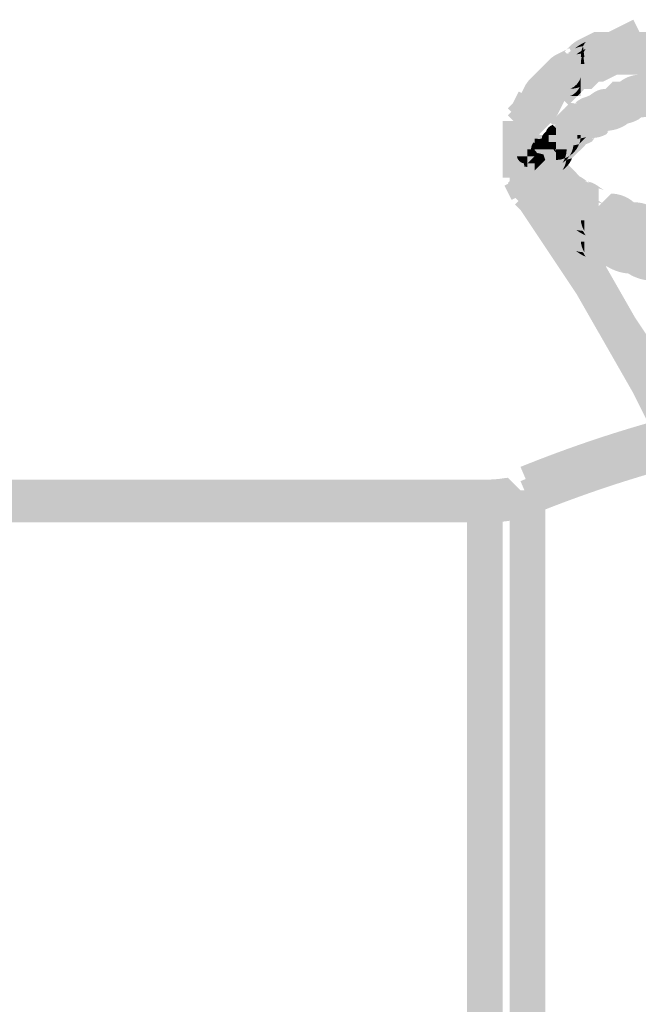
# Model space of a CAD drawing. Units: millimetres. Extents: x 34 to 208, y -295 to -43.
# Drawn here: x 147 to 151, y -59 to -53 of the extents above; entities that cross this region are included whole.
import ezdxf

# ---------------------------------------------------------------- set-up
doc = ezdxf.new("R2010")
doc.units = ezdxf.units.MM
doc.header["$MEASUREMENT"] = 0

msp = doc.modelspace()

# ---------------------------------------------------------------- hatches: boundary and pattern name
at = {"linetype": 'Continuous', "lineweight": 0, "true_color": 0x010202}
for points in [[(150.8355, -52.9518), (151.0012, -53.1175), (151.0347, -53.084), (151.0177, -53.0926), (150.9652, -52.9877), (151.0481, -53.0707), (151.0347, -53.084), (151.1114, -53.0457), (151.1419, -53.0237), (151.1754, -52.9903), (151.1583, -52.9988), (151.1059, -52.894), (151.1888, -52.9769), (151.1754, -52.9903), (151.2273, -52.9643), (151.1997, -52.9643), (151.1997, -52.8471), (151.2521, -52.9519), (151.2273, -52.9643), (151.2934, -52.9643), (151.3211, -52.9643), (151.3458, -52.9519), (151.4396, -52.905), (151.5334, -52.8582), (151.4286, -52.6485), (151.3348, -52.6954), (151.2658, -52.7299), (151.2934, -52.7299), (151.2934, -52.8471), (151.241, -52.7423), (151.2658, -52.7299), (151.1997, -52.7299), (151.172, -52.7299), (151.1472, -52.7423), (151.0535, -52.7891), (151.023, -52.8111), (150.9896, -52.8445), (151.0066, -52.836), (151.059, -52.9409), (150.9762, -52.858), (150.9896, -52.8445), (150.9128, -52.8829), (150.8824, -52.9049)], [(150.8355, -52.9986), (151.0012, -53.1644), (151.0347, -53.1309), (151.0176, -53.1395), (150.9652, -53.0346), (151.0481, -53.1175), (151.0347, -53.1309), (151.1114, -53.0926), (151.1419, -53.0706), (151.1544, -53.0581), (151.1059, -53.0581), (151.1059, -52.9409), (151.1888, -53.0237), (151.1544, -53.0581), (151.1997, -53.0581), (151.2273, -53.0581), (151.2521, -53.0457), (151.3458, -52.9988), (151.4396, -52.9519), (151.5334, -52.905), (151.4285, -52.6954), (151.3348, -52.7423), (151.241, -52.7891), (151.172, -52.8236), (151.1997, -52.8236), (151.1997, -52.9409), (151.1472, -52.836), (151.172, -52.8236), (151.1059, -52.8236), (151.0573, -52.8236), (151.023, -52.858), (150.9896, -52.8914), (151.0066, -52.8829), (151.059, -52.9877), (150.9762, -52.9049), (150.9896, -52.8914), (150.9128, -52.9298), (150.8823, -52.9518)], [(150.8355, -52.9518), (151.0012, -53.1175), (151.0347, -53.084), (151.0177, -53.0926), (150.9652, -52.9877), (151.0481, -53.0707), (151.0347, -53.084), (151.1114, -53.0457), (151.1419, -53.0237), (151.1754, -52.9903), (151.1583, -52.9988), (151.1059, -52.894), (151.1888, -52.9769), (151.1754, -52.9903), (151.2521, -52.9519), (151.1472, -52.7423), (151.0535, -52.7891), (151.023, -52.8111), (150.9896, -52.8445), (151.0066, -52.836), (151.059, -52.9409), (150.9762, -52.858), (150.9896, -52.8445), (150.9128, -52.8829), (150.8824, -52.9049)], [(151.1147, -52.7951, -0.086127), (151.1997, -52.7768), (151.1997, -52.894), (151.3169, -52.894, -0.250498), (151.2934, -52.9643), (151.4341, -52.9643), (151.5747, -52.9643), (151.7623, -52.9643), (151.9498, -52.9643), (152.1842, -52.9643), (152.4187, -52.9643), (152.6999, -52.9643), (153.0282, -52.9643), (153.3563, -52.9643), (153.7314, -52.9643), (153.7314, -52.7299), (153.3563, -52.7299), (153.0282, -52.7299), (152.6999, -52.7299), (152.4187, -52.7299), (152.1842, -52.7299), (151.9498, -52.7299), (151.7623, -52.7299), (151.5747, -52.7299), (151.4341, -52.7299), (151.2934, -52.7299, 0.103261), (151.1704, -52.7504, 0.117449)], [(150.8824, -53.3268), (150.898, -53.3424), (150.9184, -53.3394), (150.9184, -53.3628), (150.9653, -53.4097), (151.059, -53.4097), (151.059, -53.3159), (151.1419, -53.3988), (151.1183, -53.4224, 0.053337), (151.1571, -53.4042), (151.1711, -53.3849), (151.1528, -53.3863), (151.174, -53.3808, 0.106171), (151.2509, -53.3574), (151.2648, -53.338), (151.2466, -53.3394), (151.2677, -53.3339, 0.138314), (151.3926, -53.2861, -0.047989), (151.3403, -53.2925), (151.3403, -53.1753), (151.4232, -53.2581, -0.040845), (151.3926, -53.2861, 0.067837), (151.4624, -53.2604), (151.481, -53.2456, 0.116347), (151.603, -53.2135), (151.6216, -53.1987, 0.098873), (151.7498, -53.1688), (151.7809, -53.1568), (151.8092, -53.1518, 0.071167), (151.9381, -53.1284, 0.024716), (151.9967, -53.105, 0.08857), (152.1772, -53.0719), (152.206, -53.062), (152.2311, -53.058, 0.043673), (152.3945, -53.0479, 0.101321), (152.5018, -53.0111), (152.4655, -53.0111), (152.4655, -52.8939), (152.5484, -52.9768, -0.051377), (152.5018, -53.0111), (152.7469, -53.0111), (153.075, -53.0111), (153.4032, -53.0111), (153.7783, -53.0111), (153.7783, -52.7767), (153.4032, -52.7767), (153.075, -52.7767), (152.7469, -52.7767), (152.4655, -52.7767), (152.417, -52.7767), (152.3827, -52.8111), (152.3595, -52.8138, -0.038465), (152.2311, -52.8236, 0.088599), (152.0507, -52.8566), (152.0219, -52.8665), (151.9967, -52.8705, 0.065732), (151.9196, -52.8826, 0.019557), (151.8365, -52.9099), (151.8092, -52.9174, 0.086088), (151.6717, -52.9374, 0.081866), (151.6216, -52.9643, 0.175325), (151.481, -53.0112, 0.175182), (151.3403, -53.058), (151.2918, -53.058), (151.2466, -53.105, 0.11576), (151.1839, -53.1203, 0.047253), (151.1409, -53.1484), (151.1192, -53.1573), (151.0901, -53.1672, 0.047305), (151.0471, -53.1953), (151.059, -53.1987), (151.0254, -53.2042), (151.0388, -53.1987), (151.0105, -53.1987), (150.9762, -53.2331), (150.9292, -53.2799)], [(151.0432, -52.839, -0.099921), (151.097, -52.824, -0.055205), (151.1147, -52.7951, 0.083116)], [(151.1147, -52.7951), (151.1059, -52.8236), (151.1059, -52.894), (151.1997, -52.894), (151.1997, -52.7768, 0.086127)], [(151.115, -52.8416, -0.08579), (151.1997, -52.8236), (151.1997, -52.9409), (151.3169, -52.9409, -0.250498), (151.2934, -53.0112), (151.4341, -53.0112), (151.5747, -53.0112), (151.7623, -53.0112), (151.9498, -53.0112), (152.1842, -53.0112), (152.4187, -53.0112), (152.6999, -53.0112), (153.0282, -53.0112), (153.3563, -53.0112), (153.7314, -53.0112), (153.7314, -52.7768), (153.3563, -52.7768), (153.0282, -52.7768), (152.6999, -52.7768), (152.4187, -52.7768), (152.1842, -52.7768), (151.9498, -52.7768), (151.7623, -52.7768), (151.5747, -52.7768), (151.4341, -52.7768), (151.2934, -52.7768, 0.103261), (151.1704, -52.7973, 0.116729)], [(150.8012, -53.0815), (150.9184, -53.0815), (151.0356, -53.0815), (151.0346, -53.0933), (151.054, -53.0765, 0.117086), (151.0808, -53.0306), (151.0816, -53.0904), (151.1102, -53.0761), (151.1232, -53.0581), (151.1059, -53.0581), (151.1271, -53.0526), (151.1544, -53.0581), (151.1997, -53.0112), (151.1997, -52.894), (151.1059, -52.894), (151.1059, -52.9409), (151.023, -52.858), (151.0432, -52.839, 0.047258), (151.0003, -52.8671), (150.9906, -52.871), (151.0121, -52.8705), (150.9785, -52.876), (150.9906, -52.871), (150.9565, -52.8756, 0.143298), (150.8882, -52.9107, 0.099139), (150.8596, -52.9561, -0.176625), (150.9652, -52.9175), (150.9652, -53.0346), (150.848, -53.0346, -0.05371), (150.853, -52.979), (150.8596, -52.9561, 0.221042)], [(150.8355, -53.4206), (150.8511, -53.4362), (150.8715, -53.4331), (150.8715, -53.4566), (150.9184, -53.5035), (151.0356, -53.5035, -0.09359), (151.0242, -53.5633), (151.0481, -53.5394), (151.095, -53.4926), (151.1183, -53.4692, -0.075362), (151.059, -53.48), (151.059, -53.3628), (151.1419, -53.4457), (151.1183, -53.4692, 0.053337), (151.1571, -53.4511), (151.1711, -53.4318), (151.1528, -53.4331), (151.174, -53.4277, 0.106158), (151.2509, -53.4042), (151.2648, -53.3849), (151.2466, -53.3863), (151.2677, -53.3808, 0.138323), (151.3927, -53.333, -0.048043), (151.3403, -53.3394), (151.3403, -53.2222), (151.4232, -53.305, -0.040747), (151.3927, -53.333, 0.067782), (151.4624, -53.3073), (151.481, -53.2925, 0.116233), (151.603, -53.2604), (151.6216, -53.2456, 0.098974), (151.7498, -53.2157), (151.7809, -53.2037), (151.8092, -53.1987, 0.071244), (151.9381, -53.1752, 0.024738), (151.9967, -53.1518, 0.088386), (152.1772, -53.1188), (152.206, -53.109), (152.2311, -53.105, 0.043673), (152.3945, -53.0948, 0.101414), (152.5018, -53.058), (152.4655, -53.058), (152.4655, -52.9408), (152.5484, -53.0237, -0.051285), (152.5018, -53.058), (152.7469, -53.058), (153.075, -53.058), (153.4032, -53.058), (153.7783, -53.058), (153.7783, -52.8236), (153.4032, -52.8236), (153.075, -52.8236), (152.7469, -52.8236), (152.4655, -52.8236), (152.417, -52.8236), (152.3827, -52.8579), (152.3595, -52.8607, -0.038622), (152.2311, -52.8705, 0.088414), (152.0507, -52.9035), (152.0219, -52.9133), (151.9967, -52.9174, 0.065874), (151.9196, -52.9294, 0.019593), (151.8365, -52.9568), (151.8092, -52.9643, 0.085998), (151.6717, -52.9843, 0.081818), (151.6216, -53.0112, 0.175182), (151.481, -53.058, 0.175468), (151.3403, -53.105), (151.2918, -53.105), (151.2466, -53.1518, 0.11576), (151.1839, -53.1672, 0.047253), (151.1409, -53.1953), (151.1192, -53.2042), (151.0901, -53.2141, 0.047305), (151.0471, -53.2422), (151.059, -53.2456), (151.0254, -53.2511), (151.0388, -53.2456), (151.0105, -53.2456), (150.9762, -53.2799), (150.9292, -53.3268), (150.8824, -53.3737)], [(150.853, -53.0259), (150.8823, -52.9986), (150.9652, -53.0815), (150.8715, -53.0815), (151.0012, -53.2113), (151.0481, -53.1644), (151.0607, -53.1518), (151.0121, -53.1518, 0.117086), (151.054, -53.1234, 0.117055), (151.0808, -53.0775), (151.0825, -53.1301), (151.1059, -53.105), (151.1544, -53.105), (151.1997, -53.0581), (151.1997, -52.9409), (151.1059, -52.9409), (151.1059, -52.9877), (151.023, -52.9049), (151.0513, -52.8786, 0.097435), (150.963, -52.9213, -0.047234), (151.0121, -52.9175), (151.0121, -53.0346), (150.9292, -52.9518, -0.04489), (150.963, -52.9213, 0.1432), (150.8882, -52.9576, 0.143465)], [(151.023, -52.858), (151.1059, -52.9409), (151.1059, -52.894), (151.0825, -52.894, -0.117616), (151.097, -52.824, 0.099921), (151.0432, -52.839)], [(151.0513, -52.8786), (151.023, -52.9049), (151.1059, -52.9877), (151.1059, -52.9409), (151.0825, -52.9409, -0.117367), (151.097, -52.871, 0.045631)], [(151.0513, -52.8786, -0.045631), (151.097, -52.871, -0.056163), (151.115, -52.8416, 0.072844)], [(151.097, -52.824, 0.117616), (151.0825, -52.894), (151.1059, -52.894)], [(151.097, -52.871, 0.117367), (151.0825, -52.9409), (151.1059, -52.9409)], [(151.115, -52.8416), (151.1059, -52.8705), (151.1059, -52.9409), (151.1997, -52.9409), (151.1997, -52.8236, 0.08579)], [(150.853, -52.979, 0.05371), (150.848, -53.0346), (150.9652, -53.0346), (150.9652, -52.9175, 0.176625), (150.8596, -52.9561)], [(150.963, -52.9213, 0.04489), (150.9292, -52.9518), (151.0121, -53.0346), (151.0121, -52.9175, 0.047234)], [(150.9323, -53.0163, 0.011067), (150.9301, -53.1518), (150.9652, -53.1518), (150.9498, -52.9211), (150.9389, -52.9467, 0.03807)], [(150.6011, -53.2331), (150.7668, -53.3988), (150.8137, -53.352), (150.8606, -53.3051), (150.8825, -53.2746), (150.9209, -53.1978), (150.9075, -53.2113), (150.8246, -53.1284), (150.9294, -53.1808), (150.9209, -53.1978), (150.9544, -53.1644), (151.0012, -53.1175), (150.8355, -52.9518), (150.7886, -52.9986), (150.7417, -53.0455), (150.7198, -53.076), (150.6814, -53.1527), (150.6949, -53.1393), (150.7777, -53.2222), (150.6729, -53.1698), (150.6814, -53.1527), (150.6479, -53.1862)], [(150.6011, -53.2799), (150.7668, -53.4457), (150.8137, -53.3988), (150.8606, -53.352), (150.9074, -53.305), (150.9294, -53.2746), (150.9763, -53.1808), (150.9184, -53.1518), (150.9184, -53.2456), (150.8715, -53.2456), (150.8715, -53.1284), (150.9184, -53.1518), (150.9184, -53.0112), (150.8715, -53.0112), (150.799, -53.0112), (150.7666, -53.076), (150.7283, -53.1528), (150.7417, -53.1393), (150.8246, -53.2222), (150.7198, -53.1698), (150.7283, -53.1528), (150.6949, -53.1862), (150.6479, -53.2331)], [(150.9544, -53.1644), (150.7886, -52.9986), (150.7417, -53.0455), (150.9075, -53.2113)], [(150.853, -53.0259), (150.8486, -53.0586), (150.848, -53.0815), (150.8715, -53.0815), (150.9652, -53.0815), (150.8823, -52.9986)], [(150.9323, -53.0632, 0.011067), (150.9301, -53.1987), (150.9652, -53.1987), (150.9498, -52.968), (150.9389, -52.9936, 0.03807)], [(150.9544, -53.2113), (150.7886, -53.0455), (150.7417, -53.0924), (150.9075, -53.2582)], [(151.0346, -53.0933), (151.0121, -53.105), (151.0321, -53.1034, 0.063905), (151.0816, -53.0904), (151.0808, -53.0306, -0.117086), (151.054, -53.0765)], [(151.0121, -53.1518), (151.0607, -53.1518), (151.0825, -53.1301), (151.0808, -53.0775, -0.117055), (151.054, -53.1234, -0.117086)], [(150.8825, -53.2277), (150.6729, -53.1228), (150.626, -53.2166), (150.8357, -53.3215)], [(151.0356, -53.0815), (150.8012, -53.0815), (150.8012, -53.1284), (151.0356, -53.1284)], [(151.0321, -53.1034, -0.324102), (150.9652, -53.1518), (151.0825, -53.1518), (151.0816, -53.0904, -0.063905)], [(150.8137, -53.352), (150.6479, -53.1862), (150.6011, -53.2331), (150.7668, -53.3988)], [(150.8606, -53.352), (150.6949, -53.1862), (150.6479, -53.2331), (150.8137, -53.3988)], [(151.3403, -53.1753), (151.3403, -53.2925, 0.047989), (151.3926, -53.2861, 0.040845), (151.4232, -53.2581)], [(150.8137, -53.3988), (150.6479, -53.2331), (150.6011, -53.2799), (150.7668, -53.4457)], [(151.3403, -53.3394, 0.048043), (151.3927, -53.333, 0.040747), (151.4232, -53.305), (151.3403, -53.2222)], [(150.8012, -53.3159), (150.5667, -53.3159), (150.5667, -53.3628), (150.8012, -53.3628)], [(151.1419, -53.3988), (151.059, -53.3159), (151.059, -53.4097), (151.0825, -53.4097), (151.081, -53.4313), (151.1183, -53.4224)], [(150.8012, -53.3628), (150.5667, -53.3628), (150.5667, -53.4097), (150.8012, -53.4097)], [(150.8012, -53.3628), (150.5667, -53.3628), (150.5667, -53.4097), (150.8012, -53.4097)], [(150.5667, -53.4097), (150.8012, -53.4097), (150.8012, -53.3628), (150.5667, -53.3628)], [(150.7308, -53.4096), (150.8153, -53.4096, 0.135919), (150.7308, -53.3862)], [(150.8042, -53.4362), (150.8012, -53.4566), (150.8715, -53.4566), (150.8715, -53.4097), (150.848, -53.4097), (150.8511, -53.3893, 0.238265), (150.8246, -53.4331)], [(150.848, -53.4097), (150.8715, -53.4097), (150.8715, -53.3863), (150.8511, -53.3893)], [(150.8511, -53.3893, -0.073684), (150.8715, -53.3863), (150.8715, -53.4097), (150.9184, -53.4097), (150.9184, -53.3628), (150.898, -53.3424, 0.250302)], [(151.059, -53.48, 0.075362), (151.1183, -53.4692), (151.1419, -53.4457), (151.059, -53.3628)], [(150.8012, -53.4097), (150.5667, -53.4097), (150.5667, -53.4566), (150.8012, -53.4566)], [(150.8012, -53.4097), (150.5667, -53.4097), (150.5667, -53.4566), (150.8012, -53.4566)], [(150.8012, -53.4566), (150.5667, -53.4566), (150.5667, -53.5035), (150.8012, -53.5035)], [(150.8012, -53.4566), (150.5667, -53.4566), (150.5667, -53.5035), (150.8012, -53.5035)], [(150.5667, -53.5035), (150.8012, -53.5035), (150.8012, -53.4566), (150.5667, -53.4683)], [(150.5667, -53.5972), (150.8012, -53.5797), (150.8012, -53.5035), (150.8012, -53.4566), (150.5667, -53.4566), (150.5667, -53.5035)], [(150.5667, -53.5035), (150.8012, -53.5035), (150.8012, -53.4566), (150.5667, -53.4683)], [(150.5667, -53.5504), (150.8012, -53.5328), (150.8012, -53.5035), (150.8012, -53.4566), (150.7736, -53.4566), (150.5986, -53.4566), (150.5667, -53.4566), (150.5667, -53.5035)], [(150.6136, -53.4565), (150.6136, -53.5034), (150.7308, -53.5034), (150.7308, -53.4096), (150.6136, -53.4096)], [(150.7191, -53.4331), (150.6839, -53.4331), (150.7015, -53.6676), (150.7308, -53.6676), (150.7777, -53.6676), (150.8246, -53.6676, 0.252155), (150.9617, -53.5936, -0.146392), (150.8715, -53.6207), (150.8715, -53.5035), (150.808, -53.5035), (150.7543, -53.5035, -0.179903), (150.7714, -53.4575, -0.141753), (150.8052, -53.4331), (150.7777, -53.4331)], [(150.7308, -53.4096), (150.7308, -53.5034), (150.7777, -53.5034), (150.7777, -53.4331, -0.111039), (150.848, -53.449), (150.848, -53.5034), (150.7777, -53.5034), (150.7777, -53.5503), (150.8715, -53.5503), (150.8245, -53.5972), (150.9418, -53.5972, 0.093741), (150.9304, -53.5373), (150.9074, -53.5143), (150.8934, -53.5283, 0.112146), (150.8679, -53.4602), (150.848, -53.4355), (150.848, -53.4096), (150.8153, -53.4096)], [(150.7714, -53.4575, 0.179903), (150.7543, -53.5035), (150.808, -53.5035, 0.117253)], [(150.848, -53.449, 0.111039), (150.7777, -53.4331), (150.7777, -53.5034), (150.848, -53.5034)], [(150.8042, -53.4831), (150.8012, -53.5035), (150.8715, -53.5035), (150.8715, -53.4566), (150.8511, -53.4362, 0.238265), (150.8246, -53.48)], [(150.9304, -53.5373, 0.154704), (150.8679, -53.4602, -0.112146), (150.9074, -53.5143)], [(150.8715, -53.5035), (150.9184, -53.5035), (150.9184, -53.4566), (150.8715, -53.4566)], [(150.9184, -53.4097), (150.9184, -53.4566), (151.0121, -53.4566), (150.9653, -53.4097)], [(150.9184, -53.5035), (150.9887, -53.5035, -0.092531), (150.9776, -53.5627), (151.0085, -53.5467, 0.112303), (151.0481, -53.4926), (151.0711, -53.4696), (151.081, -53.4313), (151.059, -53.4331), (151.059, -53.4097), (150.9653, -53.4097), (151.0121, -53.4566), (150.9184, -53.4566)], [(151.059, -53.4097), (151.059, -53.4331, 0.027469), (151.081, -53.4313, 0.032965), (151.0825, -53.4097)], [(151.0711, -53.4696), (151.095, -53.4457), (151.1183, -53.4224, -0.047794), (151.081, -53.4313, -0.060438)], [(150.8012, -53.5035), (150.5667, -53.5035), (150.5667, -53.5972), (150.8012, -53.5972)], [(150.8012, -53.5035), (150.5667, -53.5035), (150.5667, -53.5504), (150.8012, -53.5504)], [(150.5667, -53.5504), (150.8012, -53.5328), (150.7976, -53.5035), (150.5667, -53.5035)], [(150.5667, -53.5972), (150.8012, -53.5972), (150.8012, -53.5504), (150.8012, -53.5035), (150.5667, -53.5035), (150.5667, -53.5504)], [(150.6136, -53.5503), (150.6136, -53.5972), (150.6136, -53.6458), (150.6479, -53.6801), (150.7073, -53.7144), (150.7073, -53.6909), (150.7104, -53.7114), (150.7777, -53.6441), (150.7777, -53.5972), (150.7308, -53.5972), (150.7777, -53.5503), (150.7777, -53.5269), (150.8137, -53.5143), (150.848, -53.5427), (150.848, -53.5034), (150.6136, -53.5034)], [(150.7191, -53.48), (150.6839, -53.48), (150.7015, -53.7144), (150.7308, -53.7144), (150.7777, -53.7144), (150.8012, -53.7144), (150.8246, -53.7144, 0.252155), (150.9617, -53.6405, -0.146392), (150.8715, -53.6676), (150.8715, -53.5504), (150.808, -53.5504), (150.7543, -53.5504, -0.179903), (150.7714, -53.5044), (150.8012, -53.48), (150.7777, -53.48)], [(150.7308, -53.5503), (150.7777, -53.5503), (150.7777, -53.5034), (150.7308, -53.5034)], [(150.7543, -53.5504), (150.808, -53.5504, 0.117253), (150.7714, -53.5044, 0.179903)], [(150.7777, -53.5972), (150.8245, -53.5972), (150.848, -53.5738), (150.8358, -53.5375), (150.7997, -53.5283), (150.7777, -53.5503)], [(150.8715, -53.5504), (150.9653, -53.5504), (150.9184, -53.5035), (150.8715, -53.5035)], [(150.9653, -53.5504), (150.8715, -53.5504), (150.8715, -53.6676, 0.146392), (150.9617, -53.6405, 0.112303), (151.0012, -53.5863), (151.0242, -53.5633, 0.09359), (151.0356, -53.5035), (150.9184, -53.5035)], [(150.9184, -53.5035), (150.8715, -53.5035), (150.8715, -53.6207, 0.146392), (150.9617, -53.5936), (150.9776, -53.5627, -0.092531), (150.9184, -53.5738)], [(150.9184, -53.5035), (150.9184, -53.5738, 0.092531), (150.9776, -53.5627, 0.092531), (150.9887, -53.5035)], [(151.0341, -53.4785, -0.112303), (151.0085, -53.5467, 0.15491), (151.0711, -53.4696)], [(150.8012, -53.5504), (150.5667, -53.5504), (150.5667, -53.5972), (150.5667, -53.6441), (150.5667, -53.691), (150.8012, -53.691), (150.8012, -53.6441), (150.8012, -53.5972)], [(150.8012, -53.5972), (150.5667, -53.5972), (150.5667, -53.6441), (150.8012, -53.6441)], [(150.5667, -53.691), (150.8012, -53.691), (150.8012, -53.6441), (150.8012, -53.5972), (150.5667, -53.5972), (150.5667, -53.6559)], [(150.7668, -53.5613), (150.6011, -53.727), (150.6479, -53.7739), (150.8137, -53.6081)], [(150.6605, -53.5503, 0.317481), (150.7073, -53.5972), (150.7104, -53.6176), (150.7308, -53.6206), (150.7308, -53.5503)], [(150.7073, -53.6458), (150.7417, -53.6801), (150.7886, -53.7269), (150.8355, -53.7739), (150.8823, -53.8208), (150.9292, -53.8676), (151.0121, -53.7847), (151.0121, -53.6675, -0.11576), (151.0748, -53.6828), (151.0481, -53.655), (151.0012, -53.6081), (150.9544, -53.5612), (150.9304, -53.5373, -0.093741), (150.9418, -53.5972), (150.8245, -53.5972), (150.8715, -53.5503), (150.7777, -53.5503), (150.7777, -53.6675, -0.330325), (150.7073, -53.6166)], [(150.7073, -53.7395), (150.7417, -53.7739), (150.7886, -53.8208), (150.8355, -53.8676), (150.8823, -53.9145), (150.9292, -53.9614), (151.0121, -53.8785), (151.0121, -53.7613, -0.115752), (151.0748, -53.7767), (151.0481, -53.7487), (151.0012, -53.7019), (150.9544, -53.655), (150.9304, -53.631, -0.09365), (150.9418, -53.6909), (150.8245, -53.6909), (150.9074, -53.6081), (150.9304, -53.631, 0.190648), (150.848, -53.5427), (150.8606, -53.5612), (150.848, -53.5738), (150.848, -53.5972), (150.8245, -53.5972), (150.7777, -53.6441), (150.7777, -53.7613, -0.329956), (150.7104, -53.7114)], [(150.7308, -53.5972), (150.7777, -53.5972), (150.7777, -53.5503)], [(150.7777, -53.5972), (150.7777, -53.6441), (150.8245, -53.5972)], [(150.9617, -53.5936, 0.101998), (151.0085, -53.5467, -0.053141), (150.9776, -53.5627, -0.053141)], [(150.9617, -53.6405, 0.15491), (151.0242, -53.5633), (150.9872, -53.5723, -0.112303)], [(150.7887, -53.6386), (150.5791, -53.7434), (150.626, -53.8372), (150.8357, -53.7323)], [(150.8137, -53.655), (150.6479, -53.8208), (150.6949, -53.8676), (150.8606, -53.7019)], [(150.6949, -53.7739), (150.7417, -53.8208), (150.7657, -53.8448, -0.093877), (150.7543, -53.7847), (150.8715, -53.7847), (150.7886, -53.8676), (150.7657, -53.8448, 0.212376), (150.8608, -53.9384), (150.8355, -53.9145), (150.9184, -53.8317), (150.9184, -53.7144, -0.330098), (150.9857, -53.7643), (150.9887, -53.7362), (150.9544, -53.7019), (150.9075, -53.655), (150.8606, -53.6081)], [(150.8245, -53.6909), (150.9418, -53.6909, 0.09365), (150.9304, -53.631), (150.9074, -53.6081)], [(150.848, -53.691), (150.6136, -53.691), (150.6136, -53.7379), (150.848, -53.7379)], [(150.8137, -53.7019), (150.6479, -53.8676), (150.6949, -53.9145), (150.8606, -53.7488)], [(150.8692, -53.7115), (150.6862, -53.858), (150.8737, -54.0924), (151.0567, -53.946)], [(150.9793, -53.9001), (151.0078, -53.9199, 0.088507), (151.0731, -53.947), (151.1016, -53.9669, 0.054144), (151.141, -53.9852), (151.1168, -53.9614), (151.1997, -53.8785), (151.1997, -53.7613), (151.2357, -53.7722), (151.2116, -53.7579, 0.047248), (151.1685, -53.7298, 0.078672), (151.1265, -53.7162), (151.1419, -53.7253), (151.1059, -53.7144), (151.1265, -53.7162), (151.1178, -53.711, 0.047253), (151.0748, -53.6828), (151.095, -53.7019), (151.0121, -53.7847), (151.0121, -53.902)], [(151.0121, -53.7847), (151.095, -53.7019), (151.0748, -53.6828, 0.11576), (151.0121, -53.6675)], [(150.8752, -53.7666), (150.6801, -53.8967), (150.8677, -54.178), (151.0628, -54.048)], [(150.6949, -53.9145), (150.7417, -53.9614), (150.7886, -54.0083), (150.8355, -54.0552, 0.142734), (150.9575, -54.1283, -0.038014), (150.9292, -54.1021), (151.0121, -54.0192), (151.0012, -53.8894), (150.9544, -53.8425), (150.9075, -53.7957), (150.8606, -53.7487)], [(150.8715, -53.7847), (150.7543, -53.7847, 0.093877), (150.7657, -53.8448), (150.7886, -53.8676)], [(150.8608, -53.9384, 0.107946), (150.9575, -53.9876), (150.9292, -53.9614), (151.0121, -53.8785), (150.9887, -53.7613), (150.9887, -53.7847), (150.9857, -53.7643), (150.9184, -53.8317), (150.9184, -53.9488, -0.089735)], [(150.9792, -53.9939), (151.0078, -54.0137, 0.088546), (151.0731, -54.0408), (151.1016, -54.0606, 0.054144), (151.141, -54.0789), (151.1168, -54.0552), (151.1997, -53.9723), (151.1997, -53.8551), (151.2357, -53.8659), (151.2116, -53.8517, 0.047248), (151.1685, -53.8235, 0.078906), (151.1263, -53.8099), (151.1419, -53.8191), (151.1059, -53.8082), (151.1263, -53.8099, 0.047258), (151.0748, -53.7767), (151.095, -53.7957), (151.0121, -53.8785), (151.0121, -53.9957)], [(151.0121, -53.8785), (151.095, -53.7957), (151.0748, -53.7767, 0.115752), (151.0121, -53.7613)], [(150.8355, -53.9145), (150.8608, -53.9384, 0.089735), (150.9184, -53.9488), (150.9184, -53.8317)], [(150.9575, -53.9876, 0.104369), (151.0513, -54.0346, -0.038072), (151.023, -54.0083), (151.1059, -53.9254), (151.095, -53.7957), (151.0121, -53.8785), (151.0121, -53.9957, -0.054491)], [(151.1059, -53.9723), (151.1997, -53.9723), (151.1888, -53.8426), (151.1059, -53.9254)], [(151.141, -53.9852, 0.165896), (151.3013, -54.05), (151.3273, -54.0661, 0.116204), (151.4419, -54.0968), (151.468, -54.113, 0.084631), (151.545, -54.135, -0.011712), (151.5223, -54.124), (151.5747, -54.0192), (151.5725, -53.9002, 0.175658), (151.4318, -53.8534, 0.175658), (151.2825, -53.7957), (151.1997, -53.8785), (151.1997, -53.9957, -0.0746)], [(151.0121, -53.8785), (150.9292, -53.9614), (150.9575, -53.9876, 0.054491), (151.0121, -53.9957)], [(151.115, -54.0715, 0.116729), (151.1704, -54.1159, 0.070945), (151.2543, -54.1355, -0.044365), (151.2106, -54.1021), (151.2934, -54.0192), (151.2934, -54.1364), (151.2543, -54.1355, 0.121303), (151.3953, -54.1826, -0.044671), (151.3512, -54.1489), (151.4341, -54.0661), (151.4341, -54.1833), (151.3953, -54.1826, 0.131026), (151.5482, -54.2302), (151.5223, -54.2178), (151.5747, -54.113), (151.5747, -54.2302), (151.5482, -54.2302, 0.084108), (151.7223, -54.2751, -0.047717), (151.6794, -54.2427), (151.7623, -54.1598), (151.7623, -54.2771, -0.0186), (151.7223, -54.2751, 0.100118), (151.8275, -54.3138, 0.048529), (151.9498, -54.3239), (152.1842, -54.3239), (152.4187, -54.3239), (152.6999, -54.3239), (153.0282, -54.3239), (153.3563, -54.3239), (153.7314, -54.3239), (153.7314, -54.0895), (153.3563, -54.0895), (153.0282, -54.0895), (152.6999, -54.0895), (152.4187, -54.0895), (152.1842, -54.0895), (151.9498, -54.0895, -0.044996), (151.8743, -54.0811), (151.8452, -54.077), (151.8108, -54.0426), (151.7623, -54.0426, -0.116406), (151.6272, -54.0081), (151.6024, -53.9957), (151.5747, -53.9957), (151.5443, -53.9929), (151.517, -53.9832), (151.4826, -53.9489), (151.4341, -53.9489), (151.4037, -53.946), (151.3763, -53.9363), (151.342, -53.902), (151.2814, -53.9065, -0.250498), (151.3169, -53.9723), (151.1997, -53.9723), (151.1997, -54.0895, -0.08579)], [(151.1168, -53.9614), (151.141, -53.9852, 0.0746), (151.1997, -53.9957), (151.1997, -53.8785)], [(151.141, -54.0789, 0.165896), (151.3013, -54.1437), (151.3273, -54.1598, 0.116204), (151.4419, -54.1906), (151.468, -54.2067, 0.084631), (151.545, -54.2288, -0.011712), (151.5223, -54.2178), (151.5747, -54.113), (151.5725, -53.994, 0.175658), (151.4318, -53.9471, 0.175658), (151.2825, -53.8894), (151.1997, -53.9723), (151.1997, -54.0895, -0.0746)], [(151.067, -53.961), (150.8635, -54.0773), (151.051, -54.4055), (151.2546, -54.2893)], [(150.9575, -54.1283, 0.104369), (151.0513, -54.1752, -0.038072), (151.023, -54.1489), (151.1059, -54.0661), (151.095, -53.9363), (151.0121, -54.0192), (151.0121, -54.1364, -0.054491)], [(151.023, -54.0083), (151.0513, -54.0346, 0.045631), (151.097, -54.0421, -0.117367), (151.0825, -53.9723), (151.1059, -53.9723), (151.1059, -53.9254)], [(151.0825, -53.9723, 0.117367), (151.1059, -54.0426), (151.1059, -53.9723)], [(151.097, -54.0421), (151.115, -54.0715, 0.08579), (151.1997, -54.0895), (151.1997, -53.9723), (151.1059, -53.9723)], [(151.1888, -53.9832), (151.1059, -54.0661), (151.1059, -54.113), (151.1997, -54.113)], [(151.1168, -54.0552), (151.141, -54.0789, 0.0746), (151.1997, -54.0895), (151.1997, -53.9723)], [(151.0628, -54.048), (150.8677, -54.178), (151.0552, -54.4593), (151.2503, -54.3293)], [(150.9292, -54.1021), (150.9575, -54.1283, 0.054491), (151.0121, -54.1364), (151.0121, -54.0192)], [(151.097, -54.0421, -0.045631), (151.0513, -54.0346, 0.072844), (151.115, -54.0715, -0.056163)], [(151.115, -54.2122, 0.116729), (151.1704, -54.2565, 0.070945), (151.2543, -54.2761, -0.044365), (151.2106, -54.2427), (151.2934, -54.1598), (151.2934, -54.2771), (151.2543, -54.2761, 0.121303), (151.3953, -54.3232, -0.044671), (151.3512, -54.2896), (151.4341, -54.2067), (151.4341, -54.3239), (151.3953, -54.3232, 0.131026), (151.5482, -54.3709), (151.5223, -54.3584), (151.5747, -54.2536), (151.5747, -54.3708), (151.5482, -54.3709, 0.102869), (151.7623, -54.4177), (151.9498, -54.4177), (152.1842, -54.4177), (152.4187, -54.4177), (152.6999, -54.4177), (153.0282, -54.4177), (153.3563, -54.4177), (153.7314, -54.4177), (153.7314, -54.1833), (153.3563, -54.1833), (153.0282, -54.1833), (152.6999, -54.1833), (152.4187, -54.1833), (152.1842, -54.1833), (151.9498, -54.1833), (151.7623, -54.1833, -0.116406), (151.6272, -54.1488), (151.6024, -54.1364), (151.5747, -54.1364), (151.5443, -54.1335), (151.517, -54.1239), (151.4826, -54.0895), (151.4341, -54.0895), (151.4037, -54.0867), (151.3763, -54.077), (151.342, -54.0426), (151.2814, -54.0471, -0.250498), (151.3169, -54.113), (151.1997, -54.113), (151.1997, -54.2302, -0.08579)], [(151.2106, -54.1021, 0.044365), (151.2543, -54.1355), (151.2934, -54.1364), (151.2934, -54.0192)], [(151.023, -54.1489), (151.0513, -54.1752, 0.045631), (151.097, -54.1828, -0.117367), (151.0825, -54.113), (151.1059, -54.113), (151.1059, -54.0661)], [(151.0825, -54.113, 0.117367), (151.1059, -54.1833), (151.1059, -54.113)], [(151.097, -54.1828), (151.115, -54.2122, 0.08579), (151.1997, -54.2302), (151.1997, -54.113), (151.1059, -54.113)], [(151.4341, -54.0661), (151.3512, -54.1489, 0.044671), (151.3953, -54.1826), (151.4341, -54.1833)], [(151.0513, -54.1752, 0.072844), (151.115, -54.2122, -0.056163), (151.097, -54.1828, -0.045631)], [(151.2934, -54.1598), (151.2106, -54.2427, 0.044365), (151.2543, -54.2761), (151.2934, -54.2771)], [(151.4341, -54.2067), (151.3512, -54.2896, 0.044671), (151.3953, -54.3232), (151.4341, -54.3239)], [(151.2546, -54.2892), (151.051, -54.4055), (151.2386, -54.7337), (151.4421, -54.6174)], [(151.2546, -54.3361), (151.051, -54.4524), (151.2386, -54.7806), (151.4421, -54.6643)], [(151.4379, -54.6105), (151.2428, -54.7406), (151.4303, -55.0219), (151.6253, -54.8919)], [(151.4421, -54.6643), (151.2386, -54.7806), (151.4261, -55.1088), (151.6296, -54.9925)], [(151.6356, -54.9107), (151.4201, -55.003), (151.5608, -55.3313), (151.7762, -55.2389)], [(151.6327, -54.9982), (151.423, -55.1031), (151.5637, -55.3844), (151.7733, -55.2796)], [(151.7476, -55.4915), (151.6832, -55.2661, 0.031619), (150.6846, -55.5993), (150.777, -55.8148, -0.031649)], [(151.7476, -55.5853), (151.6814, -55.3604, 0.031615), (150.6846, -55.6931), (150.777, -55.9085, -0.031649)], [(150.4495, -55.6836), (150.4495, -55.918, 0.043646), (150.6129, -55.9079, 0.153443), (150.7668, -55.8368), (150.6011, -55.671), (150.5779, -55.6738, -0.038465)], [(150.4495, -55.918), (150.4495, -55.6836), (145.7611, -55.6836), (145.7611, -55.918)], [(150.4495, -55.9649), (150.4495, -55.7305), (145.7611, -55.7305), (145.7611, -55.9649)], [(150.4495, -55.7305), (150.4495, -55.9649, 0.043673), (150.6129, -55.9547, 0.153498), (150.7668, -55.8837), (150.6011, -55.7179), (150.5779, -55.7207, -0.038465)], [(150.3323, -69.2565), (150.5667, -69.2565), (150.5667, -55.8008), (150.3323, -55.8008)], [(150.848, -55.7539), (150.6136, -55.7539), (150.6136, -69.3034), (150.848, -69.3034)], [(150.848, -55.8008), (150.6136, -55.8008), (150.6136, -69.3503), (150.848, -69.3503)], [(150.3323, -69.3034), (150.5667, -69.3034), (150.5667, -55.8477), (150.3323, -55.8477)]]:
    msp.add_hatch(color=98, dxfattribs=at).paths.add_polyline_path(points)

doc.saveas('drawing.dxf')
